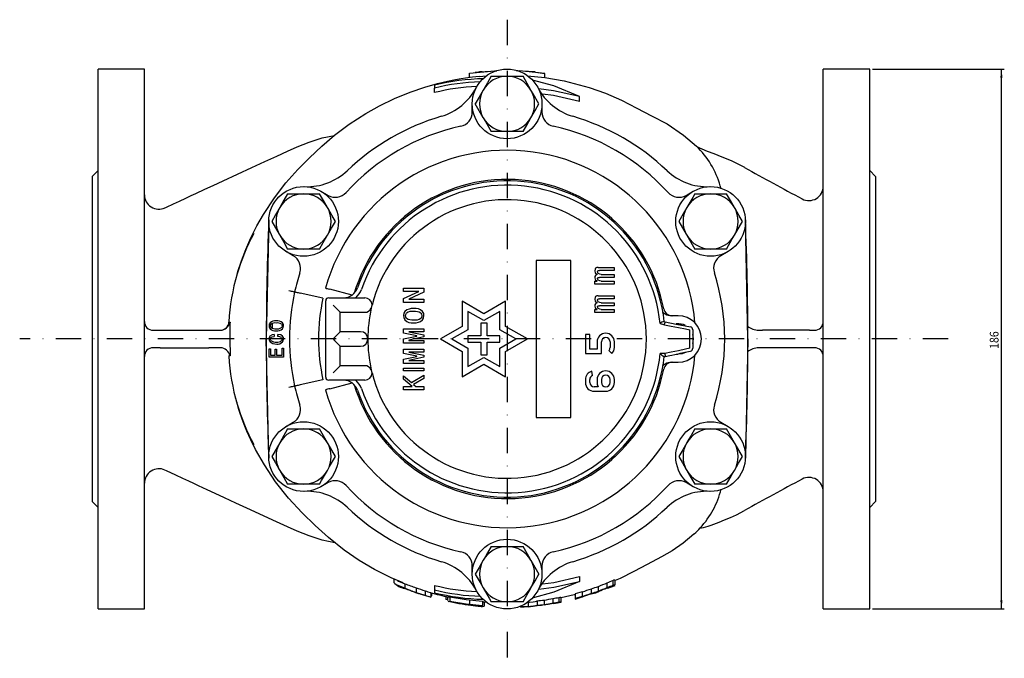
# Model space of a CAD drawing. Extents: x 16 to 681, y 24 to 681.
# Drawn here: x 16 to 356, y 461 to 681 of the extents above; entities that cross this region are included whole.
import ezdxf

# ---------------------------------------------------------------- set-up
doc = ezdxf.new("R2010")
doc.units = 0
doc.linetypes.add('DASHDOT', pattern=[17.478114, 8.739057, -4.369528, 0, -4.369528])
doc.layers.get('0').update_dxf_attribs({"linetype": 'CONTINUOUS'})
doc.layers.add('1', color=7, linetype='CONTINUOUS')
doc.dimstyles.new('DMST_1', dxfattribs={"dimtxt": 3, "dimasz": 3, "dimexe": 1, "dimexo": 1, "dimgap": 0.09, "dimtad": 1, "dimzin": 1, "dimcen": 0, "dimclrd": 2, "dimclre": 2, "dimclrt": 2, "dimazin": 3, "dimtfac": 1, "dimtofl": 0, "dimtmove": 0, "dimatfit": 3})

# ---------------------------------------------------------------- blocks, each defined once
blk = doc.blocks.new('*D5')
at = {"layer": '1', "color": 2}
for p, q in [((310.48, 664.09), (355.87, 664.09)), ((354.87, 478.09), (354.87, 664.09)), ((310.48, 478.09), (355.87, 478.09))]:
    blk.add_line(p, q, dxfattribs=at)
for points in [[(354.87, 664.09), (355.26, 661.09), (354.48, 661.09)], [(354.87, 478.09), (354.48, 481.09), (355.26, 481.09)]]:
    blk.add_solid(points, dxfattribs=at)
at = {"layer": '1', "color": 2, "oblique": 10, "width": 0.891}
blk.add_text('186', height=3, rotation=90, dxfattribs=at).set_placement((353.87, 567.67))

msp = doc.modelspace()

# ---------------------------------------------------------------- linework, layer by layer
at = {"color": 2, "linetype": 'DASHDOT'}
for p, q in [((184.482, 681.088), (184.482, 461.088)), ((336.482, 571.088), (16.482, 571.088))]:
    msp.add_line(p, q, dxfattribs=at)
at = {"color": 7}
for p, q in [((59.482, 664.088), (43.482, 664.088)), ((43.482, 478.088), (43.482, 664.088)), ((59.482, 478.088), (59.482, 664.088)), ((171.492, 662.725), (180.152, 663.478)), ((171.492, 661.211), (171.492, 662.725)), ((175.629, 663.114), (173.422, 662.861)), ((174.956, 663.105), (180.925, 663.507)), ((175.91, 663.118), (174.956, 663.105)), ((180.152, 663.279), (180.152, 663.478)), ((180.152, 663.478), (180.744, 663.419)), ((194.008, 663.086), (187.657, 663.527)), ((188.812, 663.424), (188.168, 663.368)), ((197.472, 662.565), (188.812, 663.424)), ((188.812, 663.279), (188.812, 663.424)), ((190.833, 663.314), (194.008, 663.086)), ((194.232, 663.006), (197.472, 662.565)), ((197.472, 661.046), (197.472, 662.565)), ((309.482, 664.088), (293.482, 664.088)), ((293.482, 478.088), (293.482, 664.088)), ((309.482, 478.088), (309.482, 664.088)), ((159.482, 658.482), (159.482, 657.544)), ((174.835, 661.507), (177.379, 661.732)), ((178.997, 661.588), (184.482, 661.588)), ((184.482, 661.588), (189.967, 661.588)), ((197.472, 661.046), (191.468, 661.653)), ((159.482, 655.953), (159.482, 657.544)), ((172.482, 649.26), (172.482, 652.088)), ((176.255, 647.338), (173.512, 652.088)), ((196.482, 652.088), (196.482, 649.26)), ((209.482, 652.924), (209.482, 654.634)), ((184.482, 642.588), (178.997, 642.588)), ((189.967, 642.588), (184.482, 642.588)), ((43.482, 629.088), (41.482, 627.088)), ((311.482, 627.088), (309.482, 629.088)), ((41.482, 627.088), (41.482, 515.088)), ((311.482, 627.088), (311.482, 515.088)), ((108.849, 621.088), (114.334, 621.088)), ((114.334, 621.088), (119.819, 621.088)), ((120.334, 621.98), (122.782, 620.566)), ((246.182, 620.566), (248.63, 621.98)), ((249.145, 621.088), (254.63, 621.088)), ((254.63, 621.088), (260.115, 621.088)), ((102.337, 611.839), (101.482, 571.088)), ((267.482, 571.088), (266.627, 611.839)), ((110.782, 599.782), (108.334, 601.195)), ((114.334, 602.088), (108.849, 602.088)), ((119.819, 602.088), (114.334, 602.088)), ((254.63, 602.088), (249.145, 602.088)), ((260.115, 602.088), (254.63, 602.088)), ((260.63, 601.195), (258.182, 599.782)), ((206.482, 598.088), (194.482, 598.088)), ((194.482, 598.088), (194.482, 544.088)), ((206.482, 544.088), (206.482, 598.088)), ((215.926, 595.746), (221.381, 595.746)), ((221.381, 594.709), (216.365, 594.709)), ((221.381, 595.746), (221.381, 594.709)), ((214.708, 589.981), (214.708, 591.019)), ((214.708, 591.019), (215.536, 591.019)), ((221.381, 592.32), (216.316, 592.32)), ((216.95, 593.358), (221.381, 593.358)), ((216.95, 591.019), (221.381, 591.019)), ((221.381, 593.358), (221.381, 592.32)), ((221.381, 591.019), (221.381, 589.981)), ((131.068, 586.216), (123.335, 588.213)), ((148.808, 588.561), (155.808, 588.561)), ((148.808, 587.46), (148.808, 588.561)), ((154.051, 587.46), (148.808, 587.46)), ((148.808, 585.023), (154.051, 587.444)), ((155.808, 587.258), (150.567, 584.837)), ((154.051, 587.444), (154.051, 587.46)), ((155.808, 588.561), (155.808, 587.258)), ((221.381, 589.981), (214.708, 589.981)), ((121.023, 585.156), (113.212, 586.888)), ((121.982, 557.888), (121.982, 584.288)), ((122.982, 585.288), (135.43, 585.288)), ((148.808, 583.689), (148.808, 585.023)), ((150.567, 584.837), (150.567, 584.79)), ((150.567, 584.79), (155.808, 584.79)), ((155.808, 584.79), (155.808, 583.689)), ((168.982, 584.078), (168.982, 575.418)), ((176.482, 579.748), (168.982, 584.078)), ((183.982, 584.078), (176.482, 579.748)), ((183.982, 575.418), (183.982, 584.078)), ((215.926, 585.985), (221.381, 585.985)), ((221.381, 584.947), (216.365, 584.947)), ((221.381, 585.985), (221.381, 584.947)), ((155.808, 583.689), (148.808, 583.689)), ((176.482, 577.438), (170.982, 580.614)), ((170.982, 580.614), (170.982, 574.263)), ((181.982, 580.614), (176.482, 577.438)), ((181.982, 574.263), (181.982, 580.614)), ((214.708, 580.219), (214.708, 581.257)), ((214.708, 581.257), (215.536, 581.257)), ((221.381, 582.559), (216.316, 582.559)), ((216.95, 583.597), (221.381, 583.597)), ((216.95, 581.257), (221.381, 581.257)), ((221.381, 583.597), (221.381, 582.559)), ((221.381, 581.257), (221.381, 580.219)), ((126.982, 573.588), (126.982, 580.288)), ((126.982, 580.288), (135.43, 580.288)), ((221.381, 580.219), (214.708, 580.219)), ((238.562, 577.11), (238.641, 577.089)), ((238.974, 576.995), (238.974, 576.995)), ((243.482, 579.088), (241.004, 579.088)), ((62.482, 574.088), (64.888, 574.088)), ((64.888, 574.088), (81.65, 574.088)), ((81.65, 574.088), (85.63, 574.088)), ((88.606, 576.94), (88.984, 576.94)), ((88.626, 576.924), (88.606, 576.938)), ((133.982, 573.588), (126.982, 573.588)), ((148.808, 573.119), (148.808, 574.545)), ((148.808, 574.545), (155.808, 574.545)), ((155.808, 573.597), (150.567, 573.597)), ((150.567, 573.597), (150.567, 573.565)), ((150.567, 573.565), (155.808, 572.496)), ((155.808, 574.545), (155.808, 573.597)), ((168.982, 575.418), (161.482, 571.088)), ((170.982, 574.263), (165.482, 571.088)), ((175.382, 576.588), (175.382, 572.188)), ((177.582, 576.588), (175.382, 576.588)), ((177.582, 572.188), (177.582, 576.588)), ((187.482, 571.088), (181.982, 574.263)), ((191.482, 571.088), (183.982, 575.418)), ((237.21, 576.446), (238.375, 576.125)), ((244.789, 575.914), (244.232, 576.031)), ((244.232, 575.947), (244.232, 576.031)), ((247.482, 567.899), (247.482, 574.268)), ((248.482, 574.268), (248.482, 567.899)), ((271.222, 574.088), (272.474, 574.088)), ((288.674, 574.088), (272.474, 574.088)), ((288.674, 574.088), (290.482, 574.088)), ((88.868, 571.088), (88.984, 565.235)), ((102.337, 530.336), (101.482, 571.088)), ((104.173, 572.625), (104.173, 571.956)), ((105.507, 571.926), (105.507, 572.655)), ((153.368, 572.184), (148.808, 573.119)), ((148.808, 571.159), (153.368, 572.095)), ((148.808, 569.676), (148.808, 571.159)), ((155.808, 571.783), (150.567, 570.713)), ((150.567, 570.713), (150.567, 570.624)), ((150.567, 570.624), (155.808, 570.624)), ((153.368, 572.095), (153.368, 572.184)), ((155.808, 572.496), (155.808, 571.783)), ((155.808, 570.624), (155.808, 569.676)), ((161.482, 571.088), (168.982, 566.757)), ((165.482, 571.088), (170.982, 567.912)), ((170.982, 572.188), (170.982, 569.988)), ((175.382, 572.188), (170.982, 572.188)), ((181.982, 572.188), (177.582, 572.188)), ((181.982, 569.988), (181.982, 572.188)), ((181.982, 567.912), (187.482, 571.088)), ((183.982, 566.757), (191.482, 571.088)), ((211.482, 572.588), (211.482, 566.088)), ((212.982, 572.588), (211.482, 572.588)), ((212.982, 567.588), (212.982, 572.588)), ((267.482, 571.088), (266.627, 530.336)), ((64.888, 568.088), (62.482, 568.088)), ((64.888, 568.088), (81.65, 568.088)), ((85.63, 568.088), (81.65, 568.088)), ((102.429, 564.774), (102.429, 567.742)), ((102.429, 567.742), (102.914, 567.742)), ((102.914, 567.742), (102.914, 565.493)), ((104.532, 565.493), (104.532, 567.56)), ((104.532, 567.56), (105.018, 567.56)), ((105.018, 567.56), (105.018, 565.493)), ((106.943, 565.493), (106.943, 567.894)), ((106.943, 567.894), (107.429, 567.894)), ((107.429, 567.894), (107.429, 564.774)), ((126.982, 568.588), (133.982, 568.588)), ((126.982, 561.888), (126.982, 568.588)), ((155.808, 569.676), (148.808, 569.676)), ((148.808, 567.545), (155.808, 567.545)), ((148.808, 566.119), (148.808, 567.545)), ((155.808, 567.545), (155.808, 566.597)), ((170.982, 569.988), (175.382, 569.988)), ((170.982, 567.912), (170.982, 561.561)), ((175.382, 569.988), (175.382, 565.588)), ((177.582, 569.988), (181.982, 569.988)), ((177.582, 565.588), (177.582, 569.988)), ((181.982, 561.561), (181.982, 567.912)), ((215.482, 567.588), (212.982, 567.588)), ((215.482, 570.088), (215.482, 567.588)), ((216.982, 566.088), (216.982, 570.088)), ((219.543, 567.148), (220.603, 566.088)), ((219.982, 570.088), (219.982, 568.209)), ((221.482, 568.209), (221.482, 570.088)), ((272.474, 568.088), (271.222, 568.088)), ((288.674, 568.088), (272.474, 568.088)), ((290.482, 568.088), (288.674, 568.088)), ((88.984, 565.235), (88.606, 565.236)), ((107.429, 564.774), (102.429, 564.774)), ((102.914, 565.493), (104.532, 565.493)), ((105.018, 565.493), (106.943, 565.493)), ((153.368, 565.184), (148.808, 566.119)), ((148.808, 564.159), (153.368, 565.095)), ((148.808, 562.676), (148.808, 564.159)), ((155.808, 566.597), (150.567, 566.597)), ((150.567, 566.597), (150.567, 566.565)), ((150.567, 566.565), (155.808, 565.496)), ((155.808, 564.783), (150.567, 563.713)), ((150.567, 563.713), (150.567, 563.624)), ((150.567, 563.624), (155.808, 563.624)), ((153.368, 565.095), (153.368, 565.184)), ((155.808, 565.496), (155.808, 564.783)), ((155.808, 563.624), (155.808, 562.676)), ((168.982, 566.757), (168.982, 558.097)), ((170.982, 561.561), (176.482, 564.737)), ((175.382, 565.588), (177.582, 565.588)), ((176.482, 564.737), (181.982, 561.561)), ((183.982, 558.097), (183.982, 566.757)), ((211.482, 566.088), (216.982, 566.088)), ((238.651, 565.088), (238.564, 565.087)), ((238.717, 565.088), (238.982, 565.089)), ((238.982, 565.089), (240.54, 565.417)), ((242.905, 565.869), (243.482, 565.838)), ((244.232, 566.144), (244.569, 566.207)), ((244.232, 566.144), (244.232, 566.194)), ((135.43, 561.888), (126.982, 561.888)), ((155.808, 562.676), (148.808, 562.676)), ((148.808, 560.104), (148.808, 561.08)), ((148.808, 561.08), (155.808, 561.08)), ((155.808, 560.104), (148.808, 560.104)), ((155.808, 561.08), (155.808, 560.104)), ((168.982, 558.097), (176.482, 562.427)), ((176.482, 562.427), (183.982, 558.097)), ((213.976, 558.5), (213.714, 559.988)), ((241.004, 563.088), (243.482, 563.088)), ((121.023, 557.019), (113.212, 555.287)), ((135.43, 556.888), (122.982, 556.888)), ((148.808, 558.41), (151.573, 556.048)), ((148.808, 557.207), (148.808, 558.41)), ((151.752, 554.668), (148.808, 557.207)), ((151.573, 556.048), (155.808, 558.589)), ((155.808, 557.43), (152.255, 555.381)), ((155.808, 558.589), (155.808, 557.43)), ((211.482, 557.088), (211.482, 556.088)), ((212.982, 556.088), (212.982, 557.088)), ((215.482, 557.088), (215.482, 556.088)), ((216.982, 557.088), (216.982, 556.088)), ((219.982, 556.088), (219.982, 557.088)), ((221.482, 556.088), (221.482, 557.088)), ((123.335, 553.963), (131.068, 555.959)), ((148.808, 553.613), (148.808, 554.668)), ((148.808, 554.668), (151.752, 554.668)), ((155.808, 553.613), (148.808, 553.613)), ((152.255, 555.381), (153.045, 554.668)), ((153.045, 554.668), (155.808, 554.668)), ((155.808, 554.668), (155.808, 553.613)), ((215.884, 554.588), (214.482, 554.588)), ((214.482, 553.088), (218.482, 553.088)), ((194.482, 544.088), (206.482, 544.088)), ((108.334, 540.98), (110.782, 542.393)), ((108.849, 540.088), (114.334, 540.088)), ((114.334, 540.088), (119.819, 540.088)), ((249.145, 540.088), (254.63, 540.088)), ((254.63, 540.088), (260.115, 540.088)), ((258.182, 542.393), (260.63, 540.98)), ((114.334, 521.088), (108.849, 521.088)), ((119.819, 521.088), (114.334, 521.088)), ((122.782, 521.609), (120.334, 520.195)), ((248.63, 520.195), (246.182, 521.609)), ((254.63, 521.088), (249.145, 521.088)), ((260.115, 521.088), (254.63, 521.088)), ((41.482, 515.088), (43.482, 513.088)), ((309.482, 513.088), (311.482, 515.088)), ((178.997, 499.588), (184.482, 499.588)), ((184.482, 499.588), (189.967, 499.588)), ((172.482, 490.088), (172.482, 492.915)), ((192.709, 494.838), (195.452, 490.088)), ((196.482, 492.915), (196.482, 490.088)), ((209.482, 489.251), (209.482, 487.541)), ((145.44, 488.392), (145.44, 487.213)), ((146.194, 486.534), (149.159, 485.328)), ((149.201, 486.778), (149.201, 485.167)), ((153.091, 485.387), (153.091, 483.803)), ((159.482, 486.223), (159.482, 484.632)), ((215.854, 485.683), (215.854, 484.083)), ((218.877, 486.982), (218.877, 485.357)), ((219.205, 485.208), (221.714, 486.183)), ((220.97, 487.823), (220.97, 486.182)), ((221.668, 487.997), (221.668, 486.352)), ((155.166, 483.07), (157.484, 482.377)), ((156.203, 484.353), (156.203, 482.786)), ((158.148, 483.738), (158.148, 482.179)), ((158.408, 483.674), (158.408, 482.623)), ((159.482, 484.632), (159.482, 483.693)), ((163.31, 482.426), (163.31, 481.387)), ((163.921, 482.301), (163.921, 480.955)), ((164.699, 482.281), (164.699, 480.749)), ((202.365, 481.934), (202.365, 480.402)), ((203.063, 481.99), (203.063, 480.457)), ((207.91, 481.483), (210.389, 482.211)), ((210.389, 483.982), (207.911, 483.278)), ((207.911, 483.278), (207.911, 481.721)), ((210.389, 482.412), (207.911, 481.721)), ((210.389, 483.982), (210.389, 482.412)), ((210.389, 482.306), (210.389, 482.412)), ((213.412, 484.943), (213.412, 483.356)), ((213.493, 483.184), (213.493, 483.194)), ((219.191, 485.257), (219.191, 485.244)), ((163.921, 481.247), (163.31, 481.387)), ((164.18, 480.764), (166.896, 480.251)), ((166.891, 480.224), (167.33, 480.173)), ((167.33, 480.173), (176.018, 479.136)), ((171.492, 481.049), (171.492, 479.533)), ((174.462, 479.322), (174.462, 479.103)), ((176.018, 480.785), (176.018, 479.276)), ((176.018, 479.136), (176.018, 479.276)), ((176.537, 480.559), (176.537, 479.05)), ((184.482, 480.588), (178.997, 480.588)), ((189.967, 480.588), (184.482, 480.588)), ((189.088, 478.706), (191.781, 478.93)), ((189.306, 479.1), (189.306, 478.764)), ((191.783, 478.938), (189.306, 478.764)), ((191.783, 480.445), (191.529, 480.426)), ((191.783, 480.445), (191.783, 478.938)), ((191.783, 478.888), (191.783, 478.938)), ((194.807, 480.752), (194.807, 479.24)), ((194.887, 480.663), (194.887, 480.97)), ((197.248, 481.004), (197.248, 479.488)), ((197.365, 479.488), (197.365, 479.443)), ((200.272, 481.566), (200.272, 480.04)), ((200.585, 479.961), (200.585, 480.022)), ((200.59, 479.993), (203.081, 480.395)), ((207.911, 481.721), (207.911, 481.469)), ((43.482, 478.088), (59.482, 478.088)), ((293.482, 478.088), (309.482, 478.088))]:
    msp.add_line(p, q, dxfattribs=at)
for points in [[(192.053, 663.273), (193.859, 663.134), (194.242, 663.089)], [(91.457, 593.475), (91.698, 594.324), (92.921, 598.018), (94.402, 601.893), (96.169, 605.916), (98.237, 610.027), (100.474, 613.957), (104.273, 619.743), (108.26, 624.924), (112.361, 629.516), (116.327, 633.466), (120.648, 637.558), (125.031, 641.297), (130.061, 645.073), (135.77, 648.775), (140.504, 651.425), (145.625, 653.9), (151.098, 656.135), (156.175, 657.858), (160.475, 659.07), (163.982, 659.898), (166.692, 660.444), (168.609, 660.781), (170.191, 661.03), (172.582, 661.354), (174.828, 661.593)], [(178.997, 661.588), (177.725, 659.385), (176.45, 657.175), (176.255, 656.838)], [(192.709, 656.838), (190.66, 660.387), (189.967, 661.588)], [(209.482, 654.634), (200.594, 658.286), (193.253, 660.269)], [(197.472, 661.133), (204.155, 660.033), (212.735, 657.766), (218.371, 655.766), (223.926, 653.351), (229.222, 650.637), (234.285, 647.985), (239.618, 645.159), (245.306, 641.336), (249.726, 637.466)], [(176.255, 656.838), (174.856, 654.415), (173.512, 652.088)], [(195.452, 652.088), (193.456, 655.545), (192.709, 656.838)], [(209.482, 654.634), (200.511, 656.627), (195.387, 657.255)], [(209.482, 652.924), (200.513, 654.976), (196.672, 655.462)], [(192.709, 647.338), (194.108, 649.76), (195.452, 652.088)], [(176.255, 647.338), (177.001, 646.045), (178.997, 642.588)], [(189.967, 642.588), (191.239, 644.79), (192.514, 647), (192.709, 647.338)], [(66.533, 616.233), (67.084, 616.49), (69.536, 617.635), (71.556, 618.584), (73.79, 619.633), (75.6, 620.481), (77.249, 621.253), (80.299, 622.68), (83.182, 624.024), (86.621, 625.621), (91.574, 627.909), (96.511, 630.178), (101.012, 632.238), (105.087, 634.097), (108.792, 635.779), (112.101, 637.269), (116.222, 638.948), (120.781, 640.38), (124.949, 641.227)], [(249.755, 637.499), (250.11, 637.172), (250.44, 636.821)], [(250.075, 637.256), (250.078, 637.273), (250.323, 637.159), (250.852, 636.903), (251.585, 636.578), (253.434, 635.838), (255.747, 634.955), (258.51, 633.888), (261.684, 632.555), (266.26, 630.264)], [(108.849, 621.088), (107.577, 618.885), (106.302, 616.675), (106.107, 616.338)], [(122.561, 616.338), (121.162, 618.76), (119.819, 621.088)], [(249.145, 621.088), (248.452, 619.887), (246.403, 616.338)], [(262.857, 616.338), (261.458, 618.76), (260.115, 621.088)], [(106.107, 616.338), (104.708, 613.915), (103.364, 611.588)], [(125.304, 611.588), (124.032, 613.79), (122.756, 616), (122.561, 616.338)], [(246.403, 616.338), (245.657, 615.045), (243.66, 611.588)], [(265.6, 611.588), (264.328, 613.79), (263.052, 616), (262.857, 616.338)], [(103.364, 611.588), (104.636, 609.385), (105.912, 607.175), (106.107, 606.838)], [(122.561, 606.838), (123.96, 609.26), (125.304, 611.588)], [(243.66, 611.588), (244.932, 609.385), (246.208, 607.175), (246.403, 606.838)], [(262.857, 606.838), (264.907, 610.387), (265.6, 611.588)], [(106.107, 606.838), (107.506, 604.415), (108.849, 602.088)], [(119.819, 602.088), (121.09, 604.29), (122.366, 606.5), (122.561, 606.838)], [(246.403, 606.838), (247.802, 604.415), (249.145, 602.088)], [(260.115, 602.088), (262.111, 605.545), (262.857, 606.838)], [(215, 595.454), (214.784, 595.1), (214.708, 594.577)], [(214.708, 594.577), (214.89, 593.91), (215.536, 593.31)], [(215.634, 594.187), (215.659, 594.373), (215.78, 594.577)], [(215.877, 593.699), (215.724, 593.891), (215.634, 594.187)], [(215.78, 594.577), (216.026, 594.677), (216.365, 594.709)], [(214.708, 592.286), (214.89, 591.619), (215.536, 591.019)], [(215.634, 591.896), (215.662, 592.061), (215.78, 592.237)], [(215.877, 591.36), (215.717, 591.571), (215.634, 591.896)], [(215.78, 592.237), (216.011, 592.302), (216.316, 592.32)], [(216.95, 593.358), (216.445, 593.41), (215.877, 593.699)], [(216.95, 591.019), (216.445, 591.07), (215.877, 591.36)], [(109.307, 587.753), (109.688, 587.669), (110.054, 587.588), (110.392, 587.513), (110.688, 587.447), (110.931, 587.393), (111.111, 587.353), (111.222, 587.329), (111.26, 587.321)], [(111.26, 587.321), (111.297, 587.312), (111.408, 587.288), (111.589, 587.248), (111.832, 587.194), (112.128, 587.128), (112.465, 587.053), (112.831, 586.972), (113.212, 586.888)], [(121.882, 588.588), (121.917, 588.578), (122.103, 588.531), (122.427, 588.447), (122.854, 588.337), (123.335, 588.213)], [(215, 585.692), (214.784, 585.339), (214.708, 584.815)], [(214.708, 584.815), (214.89, 584.148), (215.536, 583.548)], [(215.634, 584.425), (215.659, 584.611), (215.78, 584.815)], [(215.877, 583.938), (215.724, 584.129), (215.634, 584.425)], [(215.78, 584.815), (216.026, 584.915), (216.365, 584.947)], [(216.95, 583.597), (216.445, 583.648), (215.877, 583.938)], [(126.982, 580.288), (126.934, 580.336), (126.792, 580.478), (126.561, 580.709), (126.25, 581.02), (125.871, 581.399), (125.439, 581.831), (124.97, 582.3), (124.482, 582.788)], [(149.274, 580.595), (148.943, 580.001), (148.808, 579.147)], [(155.808, 579.147), (155.728, 579.823), (155.343, 580.595)], [(214.708, 582.524), (214.89, 581.857), (215.536, 581.257)], [(215.634, 582.134), (215.662, 582.299), (215.78, 582.476)], [(215.877, 581.598), (215.717, 581.81), (215.634, 582.134)], [(215.78, 582.476), (216.011, 582.54), (216.316, 582.559)], [(216.95, 581.257), (216.445, 581.308), (215.877, 581.598)], [(148.808, 579.147), (148.885, 578.451), (149.274, 577.654)], [(149.49, 579.147), (149.558, 579.54), (149.813, 579.981)], [(149.813, 578.269), (149.594, 578.626), (149.49, 579.147)], [(154.805, 579.981), (155.019, 579.642), (155.128, 579.147)], [(155.128, 579.147), (155.064, 578.733), (154.805, 578.269)], [(155.343, 577.654), (155.677, 578.267), (155.808, 579.147)], [(238.071, 580.29), (239.504, 579.393), (241.004, 579.088)], [(238.562, 577.11), (238.573, 577.107), (238.651, 577.086)], [(238.651, 577.086), (238.792, 577.053), (238.971, 577.01)], [(238.74, 576.022), (238.746, 576.045), (238.791, 576.233), (238.864, 576.535), (238.923, 576.78), (238.961, 576.939), (238.974, 576.995)], [(238.971, 577.01), (238.973, 577.004), (238.974, 576.995)], [(238.971, 577.01), (242.803, 576.236), (247.68, 575.25)], [(102.762, 576.626), (102.526, 576.216), (102.429, 575.622)], [(102.429, 575.622), (102.485, 575.139), (102.762, 574.589)], [(102.916, 575.622), (102.965, 575.896), (103.147, 576.2)], [(103.147, 575.014), (102.991, 575.261), (102.916, 575.622)], [(106.712, 576.2), (106.865, 575.967), (106.943, 575.622)], [(106.943, 575.622), (106.897, 575.335), (106.712, 575.014)], [(107.429, 575.622), (107.371, 576.092), (107.097, 576.626)], [(107.097, 574.589), (107.335, 575.012), (107.429, 575.622)], [(126.982, 573.588), (126.934, 573.54), (126.792, 573.397), (126.561, 573.166), (126.25, 572.855), (125.871, 572.476), (125.439, 572.044), (124.97, 571.575), (124.482, 571.088)], [(238.375, 576.125), (238.535, 576.08), (238.74, 576.022)], [(238.74, 576.022), (241.078, 575.554), (243.533, 575.061), (245.987, 574.569), (247.482, 574.268)], [(102.711, 572.017), (102.506, 571.643), (102.429, 571.105)], [(102.429, 571.105), (102.498, 570.646), (102.788, 570.132)], [(104.173, 572.625), (103.46, 572.531), (102.711, 572.017)], [(102.916, 571.105), (102.941, 571.332), (103.07, 571.591)], [(103.096, 570.618), (102.973, 570.815), (102.916, 571.105)], [(103.07, 571.591), (103.514, 571.858), (104.173, 571.956)], [(107.072, 572.078), (106.444, 572.476), (105.507, 572.655)], [(106.687, 571.591), (106.823, 571.382), (106.892, 571.074)], [(106.892, 571.074), (106.851, 570.816), (106.687, 570.527)], [(107.429, 571.074), (107.362, 571.547), (107.072, 572.078)], [(107.072, 570.071), (107.318, 570.479), (107.429, 571.074)], [(124.482, 571.088), (124.97, 570.6), (125.439, 570.131), (125.871, 569.699), (126.25, 569.32), (126.561, 569.009), (126.792, 568.778), (126.934, 568.636), (126.982, 568.588)], [(102.788, 570.132), (103.691, 569.521), (105.071, 569.311)], [(247.482, 567.899), (245.981, 567.584), (243.526, 567.067), (241.071, 566.551), (238.875, 566.089)], [(240.538, 565.417), (241.277, 565.572), (242.356, 565.799), (245.73, 566.509), (247.688, 566.921)], [(238.647, 566.088), (238.499, 566.087), (238.014, 566.085), (237.482, 566.083), (237.245, 566.082)], [(238.651, 565.088), (238.616, 565.087), (238.564, 565.087)], [(238.875, 566.089), (238.818, 566.088), (238.647, 566.088)], [(238.651, 565.088), (238.717, 565.088), (238.822, 565.088), (238.982, 565.089)], [(238.875, 566.089), (238.877, 566.075), (238.9, 565.861), (238.932, 565.552), (238.959, 565.304), (238.976, 565.144), (238.982, 565.089)], [(246.023, 566.493), (244.841, 566.016), (243.482, 565.838)], [(244.232, 566.144), (244.045, 566.119), (243.997, 566.114)], [(126.982, 561.888), (126.934, 561.84), (126.792, 561.697), (126.561, 561.466), (126.25, 561.155), (125.871, 560.776), (125.439, 560.344), (124.97, 559.875), (124.482, 559.388)], [(241.004, 563.088), (239.504, 562.782), (238.028, 561.859)], [(111.26, 554.855), (111.222, 554.846), (111.111, 554.822), (110.931, 554.782), (110.688, 554.728), (110.392, 554.662), (110.054, 554.587), (109.688, 554.506), (109.307, 554.422)], [(113.212, 555.287), (112.831, 555.203), (112.465, 555.122), (112.128, 555.047), (111.832, 554.981), (111.589, 554.928), (111.408, 554.888), (111.297, 554.863), (111.26, 554.855)], [(123.335, 553.963), (123.016, 553.88), (122.565, 553.764), (122.2, 553.67), (121.964, 553.609), (121.882, 553.588)], [(148.61, 487.064), (144.513, 488.78), (138.793, 491.669), (133.533, 494.79), (128.288, 498.393), (122.89, 502.677), (118.358, 506.799), (113.863, 511.196), (109.184, 516.256), (104.703, 521.926), (100.837, 527.687), (97.783, 533.042), (96.156, 536.302), (94.801, 539.314), (93.84, 541.661), (93.035, 543.805), (92.358, 545.762), (91.93, 547.093), (91.511, 548.47), (91.412, 548.816)], [(108.849, 540.088), (106.853, 536.63), (106.107, 535.338)], [(122.561, 535.338), (121.162, 537.76), (119.819, 540.088)], [(249.145, 540.088), (247.874, 537.885), (246.598, 535.675), (246.403, 535.338)], [(262.857, 535.338), (261.458, 537.76), (260.115, 540.088)], [(106.107, 535.338), (104.057, 531.788), (103.364, 530.588)], [(125.304, 530.588), (124.032, 532.79), (122.756, 535), (122.561, 535.338)], [(246.403, 535.338), (245.004, 532.915), (243.66, 530.588)], [(265.6, 530.588), (264.328, 532.79), (263.052, 535), (262.857, 535.338)], [(103.364, 530.588), (104.636, 528.385), (105.912, 526.175), (106.107, 525.838)], [(122.561, 525.838), (123.308, 527.13), (125.304, 530.588)], [(243.66, 530.588), (244.932, 528.385), (246.208, 526.175), (246.403, 525.838)], [(262.857, 525.838), (264.256, 528.26), (265.6, 530.588)], [(125.11, 500.915), (120.781, 501.795), (116.222, 503.227), (112.101, 504.906), (108.792, 506.396), (104.965, 508.133), (100.744, 510.06), (96.066, 512.201), (90.928, 514.563), (87.1, 516.332), (83.825, 517.852), (81.086, 519.128), (79.639, 519.804), (78.106, 520.521), (76.487, 521.279), (74.782, 522.077), (72.767, 523.023), (70.271, 524.195), (67.084, 525.685), (66.535, 525.941)], [(106.107, 525.838), (107.506, 523.415), (108.849, 521.088)], [(119.819, 521.088), (120.512, 522.288), (122.561, 525.838)], [(246.403, 525.838), (247.802, 523.415), (249.145, 521.088)], [(260.115, 521.088), (261.387, 523.29), (262.662, 525.5), (262.857, 525.838)], [(266.146, 511.872), (263.459, 510.437), (261.38, 509.477), (259.36, 508.624), (257.429, 507.855), (255.681, 507.188), (254.656, 506.817), (253.721, 506.507), (252.095, 506.081), (251.461, 505.94), (251.066, 505.871), (251.067, 505.909)], [(249.121, 504.103), (248.876, 503.861), (245.178, 500.752), (241.437, 498.119), (237.745, 495.986), (232.737, 493.378), (228.126, 490.955), (223.474, 488.605), (221.707, 487.846)], [(178.997, 499.588), (177.725, 497.385), (176.45, 495.175), (176.255, 494.838)], [(192.709, 494.838), (191.963, 496.13), (189.967, 499.588)], [(176.255, 494.838), (174.856, 492.415), (173.512, 490.088)], [(173.512, 490.088), (175.508, 486.63), (176.255, 485.338)], [(192.709, 485.338), (194.108, 487.76), (195.452, 490.088)], [(196.674, 486.716), (200.595, 487.214), (209.482, 489.251)], [(146.721, 487.855), (147.039, 487.676), (149.201, 486.778)], [(176.255, 485.338), (178.304, 481.788), (178.997, 480.588)], [(189.967, 480.588), (191.239, 482.79), (192.514, 485), (192.709, 485.338)], [(209.482, 487.541), (200.594, 483.889), (193.07, 481.857)], [(195.389, 484.922), (200.589, 485.562), (209.482, 487.541)], [(151.146, 484.424), (149.948, 484.882), (149.139, 485.28)], [(158.148, 482.518), (158.306, 482.512), (158.408, 482.623)], [(164.285, 482.226), (164.311, 482.207), (164.699, 482.281)], [(164.699, 482.281), (170.346, 481.352), (176.018, 480.785)], [(207.916, 483.039), (207.634, 482.959), (203.08, 481.941)], [(213.493, 483.184), (213.481, 483.197), (213.442, 483.201), (213.296, 483.176)], [(215.985, 483.957), (214.905, 483.537), (213.512, 483.128)], [(219.191, 485.257), (219.175, 485.269), (219.122, 485.266), (218.877, 485.2)], [(164.181, 480.768), (164.311, 480.674), (164.699, 480.749)], [(164.699, 480.749), (170.347, 479.835), (176.018, 479.276)], [(177.46, 480.361), (176.495, 480.419), (176.018, 480.465)], [(191.783, 480.394), (192.263, 480.45), (193.449, 480.591), (194.807, 480.752)], [(191.783, 478.888), (192.264, 478.944), (193.45, 479.082), (194.807, 479.24)], [(193.876, 479.074), (193.534, 479.039), (192.887, 478.972), (192.597, 478.942)], [(197.367, 479.473), (196.355, 479.31), (194.89, 479.188)]]:
    msp.add_lwpolyline(points, dxfattribs=at)
for centre in [(184.482, 652.088), (114.334, 611.588), (254.63, 611.588), (114.334, 530.588), (254.63, 530.588), (184.482, 490.088)]:
    msp.add_circle(centre, 12, dxfattribs=at)
for centre, radius, start, end in [((178.099, 583.965), 76.808, 91.25302, 104.0273), ((176.962, 587.265), 72.42, 91.41224, 103.96727), ((184.482, 652.088), 9.5, 90, 150), ((184.482, 652.088), 9.5, 30, 90), ((176.688, 588.23), 69.874, 92.12818, 104.25494), ((156.166, 666.995), 20, 286.44861, 332.23433), ((184.482, 652.088), 9.5, 150, 210), ((184.482, 652.088), 9.5, 330, 30), ((212.798, 666.995), 20, 207.76567, 253.55139), ((167.482, 649.26), 5, 282.2689, 0), ((201.482, 649.26), 5, 180, 257.7311), ((184.482, 571.088), 80, 106.44861, 133.55139), ((184.482, 652.088), 9.5, 210, 270), ((184.482, 652.088), 9.5, 270, 330), ((184.482, 571.088), 80, 46.44861, 73.55139), ((184.482, 571.088), 75, 102.2689, 137.7311), ((184.482, 571.088), 75, 42.2689, 77.7311), ((184.482, 571.088), 65, 4.89724, 164.3815), ((228.088, 615.156), 31.129, 14.32214, 44.10638), ((115.582, 643.563), 20, 267.76567, 313.55139), ((253.382, 643.563), 20, 226.44861, 272.23433), ((652.253, 1313.082), 784.368, 240.528162, 242.17669), ((184.482, 571.088), 55, 10.93266, 163.35738), ((184.482, 571.088), 54.5, 6.31883, 161.17437), ((114.334, 611.588), 9.5, 90, 150), ((114.334, 611.588), 9.5, 30, 90), ((125.282, 624.896), 5, 240, 317.7311), ((184.482, 571.088), 53, 5.80317, 161.17437), ((243.682, 624.896), 5, 222.2689, 300), ((254.63, 611.588), 9.5, 90, 150), ((254.63, 611.588), 9.5, 30, 90), ((288.482, 623.772), 5, 242.5595, 359.99995), ((64.482, 620.795), 5, 180.00896, 294.66184), ((184.482, 571.088), 48, 194.10797, 165.89307), ((114.334, 611.588), 9.5, 150, 210), ((114.334, 611.588), 9.5, 330, 30), ((254.63, 611.588), 9.5, 150, 210), ((254.63, 611.588), 9.5, 330, 30), ((1076.561, 571.088), 975.079, 177.589852, 182.410148), ((-707.597, 571.088), 975.079, 357.589852, 2.410148), ((163.511, 572.252), 75.121, 152.06286, 163.57716), ((114.334, 611.588), 9.5, 210, 270), ((114.334, 611.588), 9.5, 270, 330), ((254.63, 611.588), 9.5, 210, 270), ((254.63, 611.588), 9.5, 270, 330), ((108.282, 595.452), 5, 342.2689, 60), ((260.682, 595.452), 5, 120, 197.7311), ((184.482, 571.088), 75, 162.2689, 167.5), ((215.812, 594.496), 1.256, 84.77812, 130.27303), ((184.482, 571.088), 75, 342.2689, 17.7311), ((154.647, 574.095), 66.102, 162.93729, 177.53398), ((215.717, 592.316), 1.01, 100.30644, 181.71148), ((184.482, 571.088), 75, 167.5, 192.5), ((128.165, 590.288), 5, 270, 341.17437), ((128.165, 590.288), 6.5, 309.71514, 341.17437), ((184.482, 571.088), 65, 167.5, 192.5), ((122.982, 584.288), 1, 90, 180), ((135.43, 582.788), 2.5, 0.74821, 90), ((215.812, 584.734), 1.256, 84.77836, 130.27279), ((135.43, 582.788), 2.5, 270, 333.18837), ((184.482, 571.088), 48, 167.27585, 180), ((135.43, 582.788), 2.5, 333.18837, 359.98055), ((135.43, 582.788), 2.5, 359.98055, 0.74821), ((151.826, 577.82), 3.77, 82.91093, 132.58945), ((151.732, 577.313), 3.286, 80.20833, 125.72701), ((152.841, 577.991), 3.612, 46.13913, 98.7524), ((152.78, 576.882), 3.702, 56.83559, 97.58736), ((215.717, 582.555), 1.01, 100.30639, 181.71153), ((241.429, 582.088), 3, 190.93266, 270), ((62.482, 577.088), 3, 179.99903, 270.00095), ((104.582, 574.568), 2.747, 82.9981, 131.49119), ((105.313, 574.696), 2.628, 47.23581, 98.657), ((151.753, 580.204), 3.557, 225.80834, 278.69128), ((151.812, 581.283), 3.617, 236.45191, 277.61276), ((152.862, 581.006), 3.357, 260.21056, 305.36649), ((152.768, 580.487), 3.828, 262.83617, 312.2723), ((239.897, 572.685), 4.623, 106.78078, 125.53077), ((238.646, 577.086), 0.00459, 4.22257, 7.05853), ((243.482, 571.088), 8, 270, 90), ((290.482, 577.088), 3, 269.99899, 0.00103), ((85.61, 577.088), 3, 270.00008, 357.17176), ((85.495, 577.645), 3.56, 272.17529, 348.58656), ((224.578, 571.314), 135.711, 177.62394, 180.09559), ((104.531, 576.482), 2.591, 226.95015, 278.56056), ((104.518, 574.222), 2.406, 80.45181, 124.72304), ((104.575, 577.251), 2.654, 237.43135, 277.39381), ((1076.561, 571.088), 973.079, 179.685953, 179.781618), ((105.267, 573.908), 2.71, 57.75798, 97.4156), ((105.324, 577.046), 2.461, 260.47963, 304.34677), ((105.26, 576.689), 2.79, 262.93166, 311.17552), ((133.982, 571.088), 2.5, 0, 90), ((243.482, 571.088), 5.25, 61.11362, 97.52803), ((243.482, 571.088), 5, 81.37307, 86.16574), ((247.482, 574.269), 1, 0.00158, 78.57016), ((271.587, 581.045), 6.967, 232.96118, 266.99737), ((104.727, 572.433), 2.44, 228.04012, 276.88165), ((105.319, 571.993), 2.005, 261.41842, 313.02536), ((105.666, 570.238), 1.695, 52.96263, 95.39058), ((133.982, 571.088), 2.5, 270, 0), ((184.482, 571.088), 48, 180, 192.72322), ((218.482, 570.088), 3, 0, 180), ((218.482, 570.088), 1.5, 0, 180), ((243.482, 571.088), 5.25, 342.24721, 17.75279), ((62.482, 565.088), 3, 89.99905, 180.00097), ((85.47, 564.501), 3.59, 11.78939, 87.44876), ((105.287, 571.756), 2.454, 264.94927, 316.65107), ((218.482, 568.209), 1.5, 315, 0), ((218.482, 568.209), 3, 315, 0), ((247.482, 567.899), 1, 281.86962, 0), ((271.587, 561.13), 6.967, 93.00263, 127.03882), ((290.482, 565.088), 3, 359.99897, 90.00101), ((154.647, 568.08), 66.102, 182.46602, 197.06271), ((184.482, 571.088), 65, 195.6185, 355.10276), ((184.482, 571.088), 54.5, 198.82563, 353.67945), ((184.482, 571.088), 53, 198.82563, 354.58114), ((241.879, 570.852), 6.65, 225.82781, 240.10155), ((184.482, 571.088), 55, 196.64262, 349.06734), ((135.43, 559.388), 2.5, 26.83119, 90), ((135.43, 559.388), 2.5, 0, 26.83119), ((214.482, 557.088), 3, 104.83511, 180), ((218.482, 557.088), 3, 0, 180), ((241.429, 560.088), 3, 90, 169.06734), ((122.982, 557.888), 1, 180, 270), ((128.165, 551.888), 5, 18.82563, 90), ((128.165, 551.888), 6.5, 18.82563, 50.28486), ((135.43, 559.388), 2.5, 270, 0), ((214.482, 557.088), 1.5, 109.70509, 180), ((218.482, 557.088), 1.5, 0, 180), ((184.482, 571.088), 75, 192.5, 197.7311), ((214.482, 556.088), 3, 180, 270), ((214.482, 556.088), 1.5, 180, 270), ((218.482, 556.088), 3, 180, 210), ((218.482, 556.088), 1.5, 180, 0), ((218.482, 556.088), 3, 270, 0), ((144.353, 564.903), 55.326, 193.94086, 196.43103), ((163.511, 569.923), 75.121, 196.42284, 207.93714), ((108.282, 546.724), 5, 300, 17.7311), ((260.682, 546.724), 5, 162.2689, 240), ((114.334, 530.588), 9.5, 90, 150), ((114.334, 530.588), 9.5, 30, 90), ((254.63, 530.588), 9.5, 90, 150), ((254.63, 530.588), 9.5, 30, 90), ((114.334, 530.588), 9.5, 150, 210), ((114.334, 530.588), 9.5, 330, 30), ((254.63, 530.588), 9.5, 150, 210), ((254.63, 530.588), 9.5, 330, 30), ((64.482, 521.38), 5, 65.78797, 179.99102), ((114.334, 530.588), 9.5, 210, 270), ((114.334, 530.588), 9.5, 270, 330), ((254.63, 530.588), 9.5, 210, 270), ((254.63, 530.588), 9.5, 270, 330), ((652.166, -170.749), 784.187, 117.822625, 119.471963), ((288.482, 518.403), 5, 360, 117.44957), ((125.282, 517.279), 5, 42.2689, 120), ((184.482, 571.088), 75, 222.2689, 257.7311), ((184.482, 571.088), 75, 282.2689, 317.7311), ((243.682, 517.279), 5, 60, 137.7311), ((228.904, 526.599), 30.235, 317.1977, 346.06784), ((115.582, 498.612), 20, 46.44861, 92.23433), ((253.382, 498.612), 20, 87.76567, 133.55139), ((184.482, 571.088), 80, 226.44861, 253.55139), ((184.482, 571.088), 80, 286.44861, 313.55139), ((236.552, 518.613), 19.209, 310.38696, 319.17384), ((184.482, 490.088), 9.5, 90, 150), ((184.482, 490.088), 9.5, 30, 90), ((167.482, 492.915), 5, 0, 77.7311), ((201.482, 492.915), 5, 102.2689, 180), ((156.166, 475.18), 20, 27.76567, 73.55139), ((184.482, 490.088), 9.5, 150, 210), ((184.482, 490.088), 9.5, 330, 30), ((212.798, 475.18), 20, 106.44861, 152.23433), ((150.305, 491.677), 6.602, 222.53669, 260.3726), ((193.215, 603.755), 124.983, 249.3803, 251.27439), ((249.916, 771.552), 302.101, 251.3066, 251.92861), ((176.704, 553.074), 69.034, 255.55364, 267.84751), ((184.482, 490.088), 9.5, 210, 270), ((184.482, 490.088), 9.5, 270, 330), ((221.954, 461.154), 25.276, 103.96685, 109.75341), ((245.614, 420.582), 71.58, 111.93267, 114.56682), ((245.565, 417.782), 72.654, 111.55062, 114.13805), ((254.481, 401.456), 92.64, 111.20644, 112.60173), ((254.079, 399.121), 93.144, 110.82127, 112.20526), ((221.667, 486.515), 1.482, 89.96127, 118.03865), ((221.669, 484.838), 1.514, 90.02667, 117.46231), ((194.069, 606.852), 129.693, 249.75973, 251.58117), ((186.875, 584.038), 105.829, 250.26821, 251.30911), ((235.051, 726.261), 255.989, 251.29604, 251.60219), ((254.626, 789.371), 321.996, 251.6193, 252.20189), ((157.442, 491.879), 9.099, 249.51734, 255.51331), ((171.999, 530.924), 49.177, 251.26488, 253.64196), ((173.424, 534.516), 54.521, 251.58712, 253.72877), ((176.061, 542.719), 61.629, 252.98123, 259.03506), ((177.018, 555.008), 72.528, 256.00827, 268.69121), ((177.988, 557.567), 76.157, 255.93639, 268.64371), ((225.505, 344.2), 139.664, 99.53701, 100.40887), ((202.898, 479.662), 2.334, 85.95023, 103.20066), ((237.34, 412.549), 76.246, 108.29013, 110.70042), ((237.528, 409.06), 78.112, 107.98301, 110.33085), ((212.314, 478.592), 4.072, 105.83538, 118.21486), ((228.443, 432.352), 53.037, 107.51476, 108.96974), ((219.96, 459.541), 24.556, 105.74684, 107.73025), ((221.627, 460.222), 24.55, 103.60137, 109.5503), ((218.003, 480.899), 3.689, 109.28832, 123.43535), ((233.314, 445.321), 42.413, 111.24296, 112.93834), ((228.154, 458.944), 27.847, 109.45995, 111.50327), ((178.678, 536.917), 57.913, 258.17601, 262.4719), ((183.058, 565.983), 87.304, 262.12095, 264.34935), ((178.683, 521.013), 42.099, 260.16471, 264.92089), ((175.612, 483.442), 4.489, 255.15261, 281.88701), ((171.1, 684.757), 206.934, 275.73638, 275.96294), ((200.829, 411.906), 67.528, 95.21555, 95.90947), ((194.789, 478.77), 0.397, 75.6447, 104.40297), ((200.618, 436.404), 44.727, 94.32084, 97.466), ((200.694, 433.451), 46.166, 94.28033, 97.32694), ((238.794, 265.91), 219.07, 100.12779, 100.93208), ((240.105, 253.118), 230.391, 99.95605, 100.72034), ((199.752, 469.313), 10.407, 98.69365, 103.25959), ((216.582, 374.67), 106.532, 99.31323, 99.94758), ((208.013, 427.341), 53.169, 98.37194, 99.38658), ((225.944, 337.765), 144.572, 99.38655, 100.22838), ((200.46, 479.408), 0.568, 77.25648, 109.35775), ((202.903, 478.058), 2.404, 86.19571, 102.93329)]:
    msp.add_arc(centre, radius, start, end, dxfattribs=at)

# ---------------------------------------------------------------- dimensions: what is measured, and where the dimension line sits
at = {"layer": '1', "color": 2, "linetype": 'CONTINUOUS'}
dim = msp.add_linear_dim(base=(354.866, 478.088), p1=(309.482, 664.088), p2=(309.482, 478.088), angle=90, dimstyle='DMST_1', dxfattribs=at)
dim.commit()
dim.dimension.update_dxf_attribs({"geometry": '*D5', "text_midpoint": (352.366, 571.088)})

doc.saveas('drawing.dxf')
